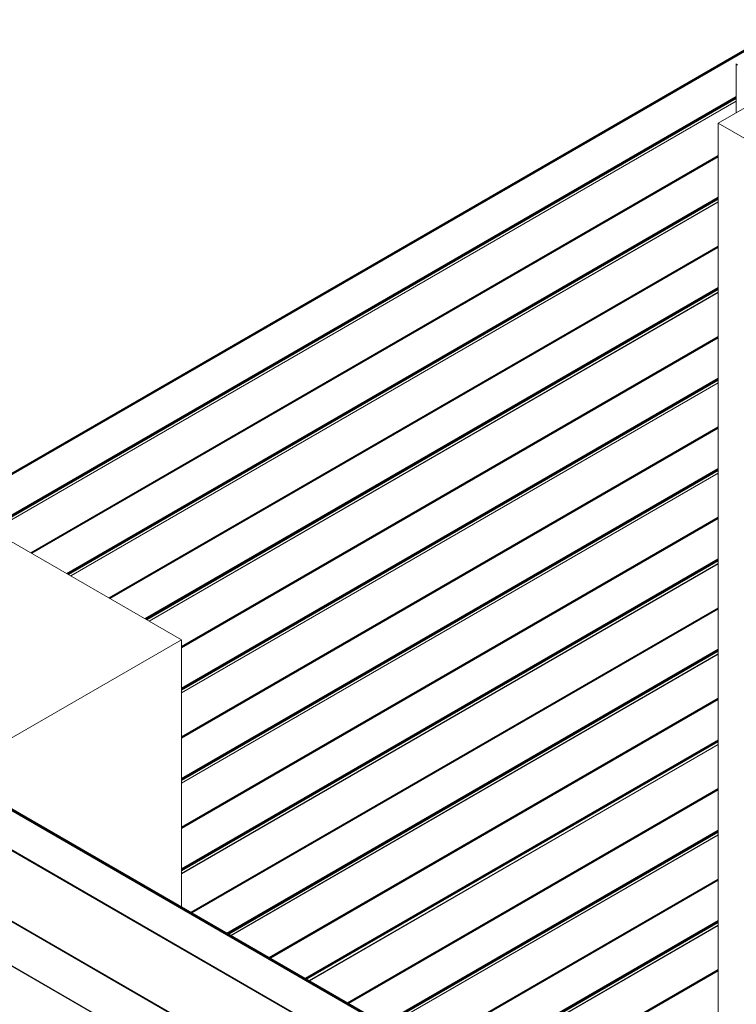
# Model space of a CAD drawing. Units: millimetres. Extents: x 29013 to 41260, y 2502 to 6545.
# Drawn here: x 37525 to 38205, y 5068 to 6002 of the extents above; entities that cross this region are included whole.
import ezdxf

# ---------------------------------------------------------------- set-up
doc = ezdxf.new("R2010")
doc.units = ezdxf.units.MM
doc.layers.add('sichtbar (schmall)', color=5, linetype='Continuous', lineweight=9)

msp = doc.modelspace()

# ---------------------------------------------------------------- linework, layer by layer
at = {"layer": 'sichtbar (schmall)', "lineweight": 9}
for p, q in [((38187.73, 5903.66), (38357.44, 6001.64)), ((38214.96, 5974.19), (37385.07, 5495.06)), ((38215, 5974.19), (37385.09, 5495.05)), ((38214.73, 5973.79), (37387.4, 5496.14)), ((38214.73, 5973.65), (37387.55, 5496.07)), ((38214.73, 5972.83), (37388.26, 5495.67)), ((38204.76, 5959.38), (38204.76, 5913.49)), ((38204.76, 5928.91), (37417.92, 5474.63)), ((38204.76, 5928.57), (37417.92, 5474.29)), ((38204.76, 5928.54), (37417.92, 5474.26)), ((38204.76, 5928.48), (37417.92, 5474.19)), ((38204.76, 5928.37), (37417.92, 5474.09)), ((38204.76, 5927.48), (37417.92, 5473.19)), ((38204.76, 5926.99), (37417.92, 5472.7)), ((38204.76, 5924.46), (37417.92, 5470.18)), ((38204.76, 5924.29), (37417.92, 5470.01)), ((38187.73, 4923.86), (38187.73, 5903.66)), ((38357.44, 5805.68), (38187.73, 5903.66)), ((38187.73, 5872.74), (37535.69, 5496.28)), ((38187.73, 5872.72), (37535.7, 5496.27)), ((38187.73, 5872.48), (37535.91, 5496.15)), ((38187.73, 5872.33), (37536.04, 5496.07)), ((38187.73, 5871.51), (37536.75, 5495.67)), ((38187.73, 5833.34), (37569.8, 5476.58)), ((38187.73, 5833), (37570.1, 5476.41)), ((38187.73, 5832.97), (37570.12, 5476.4)), ((38187.73, 5832.91), (37570.18, 5476.37)), ((38187.73, 5832.81), (37570.27, 5476.32)), ((38187.73, 5831.91), (37571.04, 5475.87)), ((38187.73, 5831.42), (37571.47, 5475.62)), ((38187.73, 5828.9), (37573.66, 5474.36)), ((38187.73, 5828.73), (37573.8, 5474.27)), ((38187.73, 5787.01), (37609.93, 5453.41)), ((38187.73, 5786.99), (37609.95, 5453.4)), ((38187.73, 5786.75), (37610.16, 5453.28)), ((38187.73, 5786.6), (37610.29, 5453.21)), ((38187.73, 5785.78), (37611, 5452.8)), ((38187.73, 5747.61), (37644.05, 5433.72)), ((38187.73, 5747.27), (37644.34, 5433.55)), ((38187.73, 5747.24), (37644.37, 5433.53)), ((38187.73, 5747.18), (37644.42, 5433.5)), ((38187.73, 5747.08), (37644.51, 5433.45)), ((38187.73, 5746.18), (37645.29, 5433)), ((38187.73, 5745.69), (37645.71, 5432.76)), ((38187.73, 5743.16), (37647.9, 5431.49)), ((38187.73, 5743), (37648.05, 5431.41)), ((38187.73, 5701.27), (37678.62, 5407.34)), ((38187.73, 5701.25), (37678.62, 5407.32)), ((38187.73, 5701.01), (37678.62, 5407.07)), ((38187.73, 5700.86), (37678.62, 5406.93)), ((38187.73, 5700.05), (37678.62, 5406.11)), ((38187.73, 5661.88), (37678.62, 5367.94)), ((38187.73, 5661.54), (37678.62, 5367.6)), ((38187.73, 5661.51), (37678.62, 5367.57)), ((38187.73, 5661.45), (37678.62, 5367.51)), ((38187.73, 5661.35), (37678.62, 5367.41)), ((38187.73, 5660.45), (37678.62, 5366.51)), ((38187.73, 5659.96), (37678.62, 5366.02)), ((38187.73, 5657.43), (37678.62, 5363.49)), ((38187.73, 5657.26), (37678.62, 5363.32)), ((38187.73, 5615.54), (37678.62, 5321.6)), ((38187.73, 5615.52), (37678.62, 5321.58)), ((38187.73, 5615.28), (37678.62, 5321.34)), ((38187.73, 5615.13), (37678.62, 5321.19)), ((38187.73, 5614.32), (37678.62, 5320.38)), ((38187.73, 5576.15), (37678.62, 5282.21)), ((38187.73, 5575.81), (37678.62, 5281.87)), ((38187.73, 5575.78), (37678.62, 5281.84)), ((38187.73, 5575.71), (37678.62, 5281.78)), ((38187.73, 5575.61), (37678.62, 5281.67)), ((38187.73, 5574.72), (37678.62, 5280.78)), ((38187.73, 5574.23), (37678.62, 5280.29)), ((38187.73, 5571.7), (37678.62, 5277.76)), ((38187.73, 5571.53), (37678.62, 5277.59)), ((38187.73, 5529.81), (37678.62, 5235.87)), ((38187.73, 5529.79), (37678.62, 5235.85)), ((38187.73, 5529.55), (37678.62, 5235.61)), ((38187.73, 5529.4), (37678.62, 5235.46)), ((38187.73, 5528.58), (37678.62, 5234.64)), ((37508.91, 5511.74), (37678.62, 5413.76)), ((38187.73, 5490.41), (37678.62, 5196.48)), ((38187.73, 5490.08), (37678.62, 5196.14)), ((38187.73, 5490.04), (37678.62, 5196.11)), ((38187.73, 5489.98), (37678.62, 5196.04)), ((38187.73, 5489.88), (37678.62, 5195.94)), ((38187.73, 5488.98), (37678.62, 5195.04)), ((38187.73, 5488.49), (37678.62, 5194.55)), ((38187.73, 5485.97), (37678.62, 5192.03)), ((38187.73, 5485.8), (37678.62, 5191.86)), ((38187.73, 5444.08), (37687.6, 5155.33)), ((38187.73, 5444.06), (37687.62, 5155.32)), ((38187.73, 5443.82), (37687.83, 5155.2)), ((38187.73, 5443.67), (37687.96, 5155.12)), ((38187.73, 5442.85), (37688.67, 5154.71)), ((37678.62, 5413.76), (37508.91, 5315.78)), ((37678.62, 5160.52), (37678.62, 5413.76)), ((38187.73, 5404.68), (37721.72, 5135.63)), ((38187.73, 5404.34), (37722.01, 5135.46)), ((38187.73, 5404.31), (37722.04, 5135.45)), ((38187.73, 5404.25), (37722.1, 5135.41)), ((38187.73, 5404.15), (37722.18, 5135.36)), ((38187.73, 5403.25), (37722.96, 5134.91)), ((38187.73, 5402.76), (37723.39, 5134.67)), ((38187.73, 5400.24), (37725.57, 5133.41)), ((38187.73, 5400.07), (37725.72, 5133.32)), ((39203.97, 4240.18), (37242.13, 5372.85)), ((39203.97, 4240.87), (37242.64, 5373.24)), ((39203.97, 4172.66), (37151.7, 5357.54)), ((39203.97, 4173.35), (37152.22, 5357.93)), ((38187.73, 5358.35), (37761.85, 5112.46)), ((38187.73, 5358.33), (37761.87, 5112.45)), ((38187.73, 5358.08), (37762.08, 5112.33)), ((38187.73, 5357.94), (37762.21, 5112.26)), ((38187.73, 5357.12), (37762.91, 5111.85)), ((39203.97, 4130.92), (37151.7, 5315.8)), ((37151.91, 5315.51), (39203.97, 4130.75)), ((38187.73, 5318.95), (37795.97, 5092.76)), ((38187.73, 5318.61), (37796.26, 5092.6)), ((38187.73, 5318.58), (37796.29, 5092.58)), ((38187.73, 5318.52), (37796.34, 5092.55)), ((38187.73, 5318.42), (37796.43, 5092.5)), ((38187.73, 5317.52), (37797.21, 5092.05)), ((38187.73, 5317.03), (37797.63, 5091.8)), ((38187.73, 5314.5), (37799.82, 5090.54)), ((38187.73, 5314.33), (37799.97, 5090.46)), ((38187.73, 5272.61), (37836.1, 5069.6)), ((38187.73, 5272.59), (37836.11, 5069.59)), ((38187.73, 5272.35), (37836.32, 5069.47)), ((38187.73, 5272.2), (37836.45, 5069.39)), ((38187.73, 5271.39), (37837.16, 5068.98)), ((38100.78, 4914.9), (37496.27, 5263.91)), ((38101.08, 4915.28), (37496.57, 5264.29)), ((38101.58, 4915.89), (37497.07, 5264.91)), ((38101.72, 4916.07), (37497.21, 5265.08)), ((37497.3, 5265.2), (38101.81, 4916.19)), ((38187.73, 5233.22), (37870.21, 5049.9)), ((38187.73, 5232.88), (37870.51, 5049.73)), ((38187.73, 5232.85), (37870.53, 5049.71)), ((38187.73, 5232.79), (37870.59, 5049.68)), ((38187.73, 5232.68), (37870.68, 5049.63)), ((38187.73, 5231.79), (37871.45, 5049.18)), ((38187.73, 5231.3), (37871.88, 5048.94)), ((38187.73, 5228.77), (37874.06, 5047.68)), ((38187.73, 5228.6), (37874.21, 5047.59)), ((38187.73, 5186.88), (37910.34, 5026.73)), ((38187.73, 5186.86), (37910.36, 5026.72)), ((38187.73, 5186.62), (37910.57, 5026.6)), ((38187.73, 5186.47), (37910.7, 5026.53)), ((38187.73, 5185.65), (37911.41, 5026.12)), ((38187.73, 5147.49), (37944.46, 5007.03)), ((38187.73, 5147.15), (37944.75, 5006.86)), ((38187.73, 5147.12), (37944.78, 5006.85)), ((38187.73, 5147.05), (37944.83, 5006.82)), ((38187.73, 5146.95), (37944.92, 5006.77)), ((38187.73, 5146.05), (37945.7, 5006.32)), ((38187.73, 5145.56), (37946.12, 5006.07)), ((38187.73, 5143.04), (37948.31, 5004.81)), ((38187.73, 5142.87), (37948.46, 5004.72)), ((38187.73, 5101.15), (37984.59, 4983.86)), ((38187.73, 5101.13), (37984.61, 4983.85)), ((38187.73, 5100.89), (37984.81, 4983.73)), ((38187.73, 5100.74), (37984.94, 4983.66)), ((38187.73, 5099.92), (37985.65, 4983.25))]:
    msp.add_line(p, q, dxfattribs=at)
msp.add_ellipse((38205.76, 5959.38), major_axis=(-1, 0), ratio=0.57735, start_param=5.497787, end_param=8.63938, dxfattribs=at)

doc.saveas('drawing.dxf')
